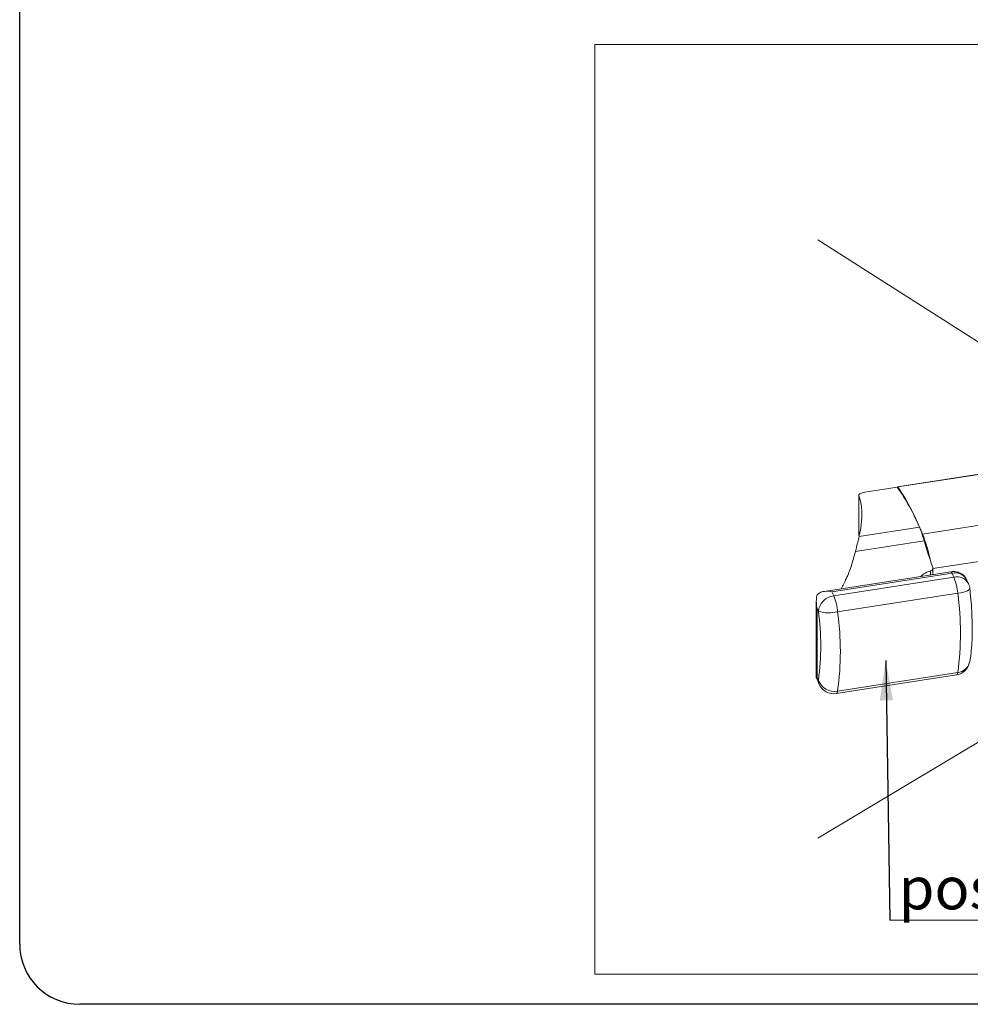
# Paper-space layout 'PAG.(2)' of a CAD drawing. Units: millimetres. Extents: x 10 to 4991, y -15 to 287.
# Drawn here: x 10 to 57, y 10 to 59 of the extents above; entities that cross this region are included whole.
import ezdxf

# ---------------------------------------------------------------- set-up
doc = ezdxf.new("R2010")
doc.units = ezdxf.units.MM
doc.layers.add('DESENHO', color=179, linetype='Continuous', lineweight=15)
doc.layers.add('LAYOUT_', color=7, linetype='Continuous', lineweight=30)
doc.styles.add('SLDTEXTSTYLE0', font='TXT', dxfattribs={"width": 0.605})
doc.dimstyles.new('SLDDIMSTYLE3', dxfattribs={"dimtxt": 0.18, "dimasz": 2, "dimexe": 0, "dimexo": 0.0625, "dimgap": 0, "dimtad": 0, "dimtih": 1, "dimtoh": 1, "dimdec": 0, "dimrnd": 1e-09, "dimzin": 0, "dimdsep": 46, "dimtxsty": 'Standard', "dimsah": 1, "dimcen": 0.09, "dimadec": 0, "dimazin": 0, "dimtfac": 2, "dimtdec": 0, "dimtofl": 0, "dimtmove": 0, "dimatfit": 3, "dimfxl": 1, "dimfrac": 2, "dimtolj": 1, "dimtzin": 0, "dimarcsym": 0})

# ---------------------------------------------------------------- blocks, each defined once
blk = doc.blocks.new('SW_NOTE_15')
at = {"layer": 'DESENHO', "color": 0}
blk.add_line((37.504, 0), (0, 0), dxfattribs=at)
at = {"layer": 'DESENHO', "color": 0, "insert": (0.443, 2.651), "char_height": 2.11667, "attachment_point": 1, "style": 'SLDTEXTSTYLE0'}
blk.add_mtext('posicionamento não permitido', dxfattribs=at)

psp = doc.layouts.new('PAG.(2)')

# ---------------------------------------------------------------- linework, layer by layer
at = {"color": 7, "linetype": 'Continuous', "lineweight": 15}
for p, q in [((84.686427, 40.591376), (53.7768, 35.810158)), ((84.701664, 40.580489), (53.792038, 35.799272)), ((85.925459, 38.231514), (55.015833, 33.450296)), ((86.401289, 36.499003), (55.530349, 31.723769)), ((51.839758, 35.371491), (51.839758, 33.377837)), ((53.759848, 35.788447), (52.136231, 35.5373)), ((51.843784, 35.348962), (51.843784, 33.408468)), ((54.859983, 33.788373), (51.851232, 33.322968)), ((55.103913, 33.103332), (51.670909, 32.572302)), ((56.428313, 31.565521), (50.111483, 30.58841)), ((56.48946, 31.496839), (50.50072, 30.570478)), ((55.409179, 31.407878), (55.409179, 31.603444)), ((55.530349, 31.426621), (55.530349, 31.73723)), ((55.530349, 31.486825), (55.539008, 31.42796)), ((56.582839, 31.295655), (56.48946, 31.496839)), ((56.582839, 31.295655), (50.594099, 30.369294)), ((57.308484, 30.979232), (57.215104, 31.180416)), ((50.50072, 30.570478), (50.594099, 30.369294)), ((56.77254, 30.495512), (50.783799, 29.569151)), ((49.719363, 30.113487), (49.719363, 26.272066)), ((49.821359, 29.596531), (49.760252, 29.728184)), ((49.760252, 29.728184), (49.760252, 26.298712)), ((56.77254, 26.542457), (50.783799, 25.616096)), ((49.719843, 26.26996), (49.868455, 25.949781)), ((49.760252, 26.298712), (49.821359, 26.16706)), ((50.716392, 25.495993), (56.705132, 26.422354))]:
    psp.add_line(p, q, dxfattribs=at)
at = {"color": 7, "linetype": 'Continuous', "lineweight": 15, "flags": 128}
for points in [[(53.762948, 35.784174), (53.765014, 35.793317), (53.76888, 35.803245), (53.773662, 35.808902), (53.779223, 35.810128), (53.785406, 35.806887), (53.792038, 35.799272)], [(56.48946, 31.496839), (56.469262, 31.534077), (56.449841, 31.557333), (56.431943, 31.565712), (56.428313, 31.565521)], [(56.77254, 30.495512), (56.919649, 30.521654), (57.053815, 30.552437), (57.169881, 30.586678), (57.263388, 30.623062), (57.330742, 30.660189), (57.369354, 30.696634), (57.378322, 30.727317)], [(56.705132, 26.422354), (56.719995, 26.428091), (56.740942, 26.450521), (56.75858, 26.488911), (56.77254, 26.542457)], [(49.821359, 26.16706), (49.836207, 26.041917), (49.868455, 25.949781)], [(50.783799, 25.616096), (50.76984, 25.56255), (50.752202, 25.52416), (50.731254, 25.50173), (50.716392, 25.495993)]]:
    psp.add_lwpolyline(points, dxfattribs=at)
at = {"color": 7, "linetype": 'Continuous', "lineweight": 15}
for centre, radius, start, end in [((44.464781, 29.373122), 11.29401, 23.0128397, 34.6128934), ((43.017877, 28.692749), 12.906789, 21.6298039, 33.4084241), ((49.752018, 31.583576), 5.563492, 15.8527446, 23.3469155), ((47.208341, 30.406113), 8.379975, 11.6526021, 21.3010776), ((84.818861, 41.776062), 30.954715, 196.2706353, 198.8455004), ((56.639833, 30.851426), 0.662699, 29.764675, 103.1152706), ((56.744415, 30.675931), 0.640441, 28.2669909, 104.6129546), ((53.957844, 30.250755), 2.825318, 4.9697448, 21.7054157), ((56.582839, 30.642423), 0.8, 6.093824, 24.8984614), ((42.282297, 28.518984), 14.624424, 352.2325619, 7.7674381), ((50.685279, 29.505377), 0.868716, 96.024798, 173.9768652), ((47.969103, 29.324394), 2.825318, 4.9697448, 21.7054157), ((37.250354, 27.881796), 12.687414, 352.2325619, 7.7674381), ((50.353612, 31.376676), 1.858012, 253.3536166, 283.3872239), ((36.293557, 27.592623), 14.624424, 352.2325619, 7.7674381), ((56.582839, 27.212951), 0.8, 278.7930389, 348.8161626), ((56.703414, 27.223549), 0.684591, 275.795195, 346.0099154), ((50.627416, 26.459013), 0.857301, 199.9103113, 280.5103998), ((50.594099, 26.28659), 0.8, 204.8984614, 278.7930389)]:
    psp.add_arc(centre, radius, start, end, dxfattribs=at)
for points, knots in [([(52.136231, 35.5373), (52.094797, 35.529209), (52.01195, 35.513031), (51.915389, 35.471803), (51.853011, 35.422732), (51.83571, 35.37989), (51.84204, 35.355643), (51.843784, 35.348962)], [0, 0, 0, 0, 0.224776803, 0.449445389, 0.6771644, 0.911043953, 1, 1, 1, 1]), ([(51.843784, 35.348962), (51.861667, 35.295413), (51.915441, 35.134396), (51.972744, 34.832758), (51.993187, 34.497956), (51.984987, 34.208942), (51.966512, 33.981845), (51.936792, 33.757189), (51.898774, 33.537578), (51.867084, 33.394529), (51.851232, 33.322968)], [0, 0, 0, 0, 0.10108883, 0.303965689, 0.509264398, 0.612928219, 0.717055946, 0.821336578, 0.910622197, 1, 1, 1, 1]), ([(51.670909, 32.572302), (51.681433, 32.615399), (51.72085, 32.776823), (51.78497, 33.040675), (51.829008, 33.228287), (51.851232, 33.322968)], [0, 0, 0, 0, 0.152834545, 0.572464083, 1, 1, 1, 1]), ([(50.955987, 30.719041), (51.044261, 30.884471), (51.238298, 31.248106), (51.478843, 31.864894), (51.606725, 32.3359), (51.670909, 32.572302)], [0, 0, 0, 0, 0.293649314, 0.645477163, 1, 1, 1, 1]), ([(55.409179, 31.603444), (55.287796, 31.56249), (55.098839, 31.498738), (54.980052, 31.378078), (54.937573, 31.334928)], [0, 0, 0, 0, 0.642389669, 1, 1, 1, 1]), ([(55.523534, 31.777152), (55.527255, 31.759521), (55.5347, 31.72425), (55.515754, 31.673313), (55.476667, 31.631751), (55.436104, 31.611281), (55.412368, 31.604372), (55.409179, 31.603444)], [0, 0, 0, 0, 0.244202333, 0.488534825, 0.729161058, 0.963611361, 1, 1, 1, 1]), ([(57.207255, 31.173701), (57.190634, 31.213314), (57.145498, 31.320892), (57.000242, 31.450947), (56.802145, 31.549522), (56.603538, 31.58347), (56.478135, 31.570625), (56.428313, 31.565521)], [0, 0, 0, 0, 0.137885827, 0.374462428, 0.606891339, 0.843819244, 1, 1, 1, 1]), ([(49.740994, 30.383175), (49.776811, 30.423139), (49.861219, 30.51732), (50.075191, 30.596025), (50.299274, 30.604946), (50.452952, 30.580618), (50.499601, 30.570716), (50.50072, 30.570478)], [0, 0, 0, 0, 0.1960339252, 0.4619861875, 0.8365872262, 0.9960809327, 1, 1, 1, 1]), ([(57.367647, 27.057785), (57.380813, 27.129651), (57.421097, 27.349549), (57.465828, 27.752529), (57.494752, 28.281439), (57.499212, 28.843515), (57.481796, 29.434902), (57.444192, 30.040298), (57.404821, 30.47677), (57.380873, 30.703198), (57.378319, 30.727348)], [0, 0, 0, 0, 0.0787837986, 0.2410664165, 0.3968602319, 0.5482995129, 0.6972972504, 0.8448500938, 0.983452107, 1, 1, 1, 1]), ([(49.740994, 30.383175), (49.734497, 30.336177), (49.721456, 30.241836), (49.717599, 30.09654), (49.724854, 29.949122), (49.740912, 29.827233), (49.754869, 29.753738), (49.75996, 29.729569), (49.760252, 29.728184)], [0, 0, 0, 0, 0.21833198, 0.438266514, 0.66280507, 0.888772744, 0.993624659, 1, 1, 1, 1]), ([(49.760252, 26.298712), (49.75996, 26.298589), (49.75487, 26.296439), (49.741147, 26.29027), (49.72588, 26.281391), (49.71779, 26.273991), (49.720442, 26.271369), (49.721208, 26.270611)], [0, 0, 0, 0, 0.009972765, 0.173989644, 0.516006193, 0.860044202, 1, 1, 1, 1])]:
    psp.add_open_spline(points, degree=3, knots=knots, dxfattribs=at)
at = {"layer": 'DESENHO', "color": 7, "lineweight": 0}
for p, q in [((38.678406, 11.501593), (38.678406, 57.852017)), ((38.678406, 57.852017), (161.766669, 57.852017)), ((38.678406, 11.501593), (161.766669, 11.501593))]:
    psp.add_line(p, q, dxfattribs=at)
at = {"layer": 'DESENHO', "color": 7, "lineweight": 15}
for p, q in [((49.790903, 18.290658), (99.778047, 48.126734)), ((49.790903, 48.126734), (101.265391, 15.322671))]:
    psp.add_line(p, q, dxfattribs=at)
at = {"layer": 'LAYOUT_', "color": 7, "lineweight": 30}
for p, q in [((9.981197, 12.998594), (9.981197, 283.998594)), ((196.981197, 9.998594), (12.981197, 9.998594))]:
    psp.add_line(p, q, dxfattribs=at)
psp.add_arc((12.981197, 12.998594), 3, 180, 270, dxfattribs=at)

# ---------------------------------------------------------------- block references
at = {"layer": 'DESENHO', "color": 7}
psp.add_blockref('SW_NOTE_15', (53.37985, 14.200306), dxfattribs=at)

# ---------------------------------------------------------------- leaders
psp.add_leader([(53.182143, 27.150517), (53.37985, 14.200306)], dimstyle='SLDDIMSTYLE3', dxfattribs=at)

doc.saveas('drawing.dxf')
